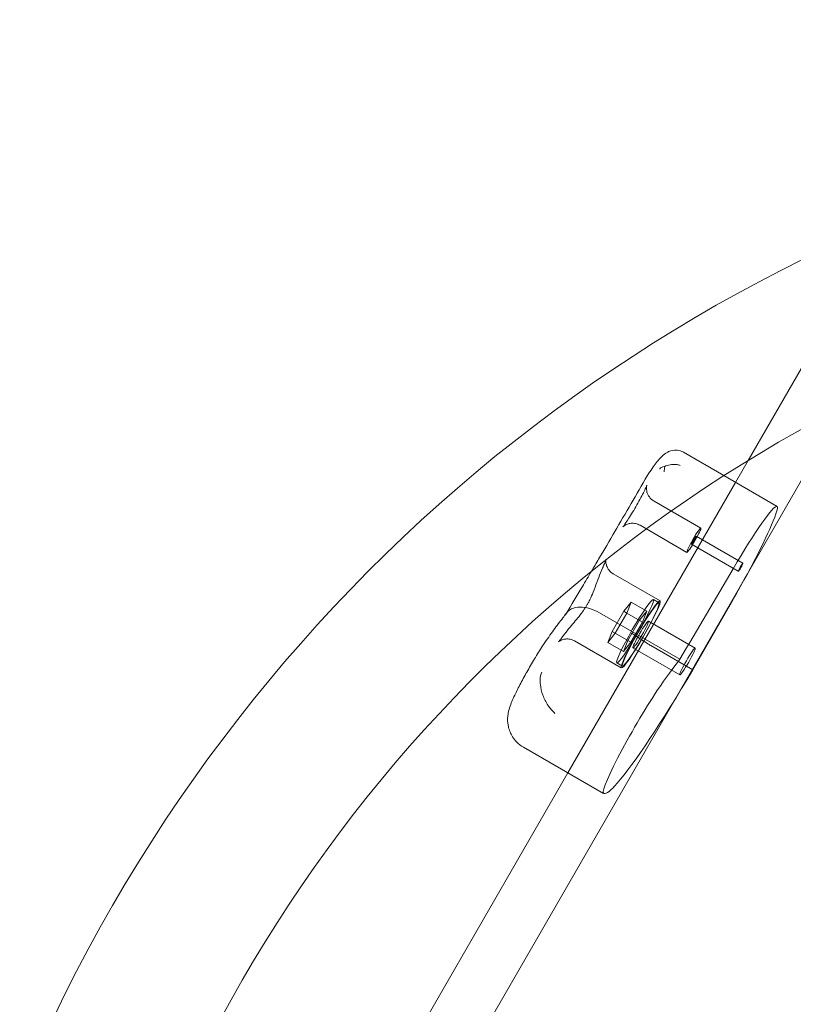
# Model space of a CAD drawing. Units: millimetres. Extents: x -1677 to 3120, y -1376 to 3422.
# Drawn here: x 237 to 487, y 1253 to 1571 of the extents above; entities that cross this region are included whole.
import ezdxf

# ---------------------------------------------------------------- set-up
doc = ezdxf.new("R2010")
doc.units = ezdxf.units.MM

# ---------------------------------------------------------------- blocks, each defined once
blk = doc.blocks.new('A$C0F981459')
at = {"color": 0, "linetype": 'Continuous', "lineweight": 0}
for p, q in [((609.37, 1629.62), (140.22, 817.02)), ((472.58, 1428.86), (517.13, 1506.01)), ((451.7, 1431.47), (464.74, 1423.94)), ((468.49, 1421.77), (472.58, 1428.86)), ((464.74, 1423.94), (481.91, 1414.03)), ((414.38, 1328.04), (468.49, 1421.77)), ((442.2, 1415.72), (457.31, 1407)), ((437.7, 1407.92), (452.81, 1399.2)), ((455.81, 1404.4), (470.92, 1395.68)), ((454.31, 1401.8), (469.41, 1393.08)), ((429.05, 1392.26), (444.16, 1383.54)), ((432.47, 1380.18), (434.84, 1383.15)), ((434.84, 1383.15), (433.45, 1379.62)), ((439.85, 1380.26), (434.84, 1383.15)), ((443.81, 1382.93), (442, 1383.98)), ((454.75, 1361.29), (467.59, 1383.72)), ((450.53, 1364.72), (424.64, 1379.68)), ((428.72, 1373.68), (432.47, 1380.18)), ((433.45, 1379.62), (429.7, 1373.11)), ((433.45, 1379.62), (432.47, 1380.18)), ((438.46, 1376.72), (433.45, 1379.62)), ((437.48, 1377.29), (439.85, 1380.26)), ((439.85, 1380.26), (438.46, 1376.72)), ((433.72, 1370.79), (437.48, 1377.29)), ((438.46, 1376.72), (434.71, 1370.22)), ((440.41, 1377.04), (455.52, 1368.32)), ((427.33, 1370.14), (428.72, 1373.68)), ((429.7, 1373.11), (427.33, 1370.14)), ((429.7, 1373.11), (428.72, 1373.68)), ((434.71, 1370.22), (429.7, 1373.11)), ((416.54, 1370.6), (431.65, 1361.88)), ((432.34, 1367.25), (427.33, 1370.14)), ((432.34, 1367.25), (433.72, 1370.79)), ((434.71, 1370.22), (432.34, 1367.25)), ((435.4, 1368.38), (450.51, 1359.65)), ((454.75, 1361.29), (441.16, 1369.14)), ((432, 1362.48), (430.19, 1363.53)), ((400.03, 1336.33), (425.92, 1321.38)), ((245.69, 1035.86), (414.38, 1328.04)), ((425.92, 1321.38), (425.93, 1321.37))]:
    blk.add_line(p, q, dxfattribs=at)
for radius in [2398.64, 2348.61]:
    blk.add_circle((721.67, 1023.05), radius, dxfattribs=at)
for radius, start, end in [(524.49, 94.4342, 205.5658), (476.16, 95.407, 204.593)]:
    blk.add_arc((721.67, 1023.05), radius, start, end, dxfattribs=at)
for centre, major_axis, start_param, end_param in [((469.26, 1392.12), (12.65, 21.91), 0, 1.539476), ((469.26, 1392.12), (12.65, 21.91), 5.856438, 6.283185), ((464.05, 1383.87), (18.01, 31.19), 4.758015, 5.856438), ((454.33, 1409.78), (-112.26, -194.44), 1.387539, 1.539476), ((423.11, 1310.32), (36.28, 62.84), 0.576546, 0.835992), ((454.4, 1370.45), (-28.32, -49.05), 0.424445, 1.433458), ((437.62, 1341.62), (-11.69, -20.25), 4.055032, 6.373505), ((454.4, 1370.45), (-28.32, -49.05), 0.013983, 0.424445)]:
    blk.add_ellipse(centre, major_axis=major_axis, ratio=0.087156, start_param=start_param, end_param=end_param, dxfattribs=at)
for centre, major_axis in [((455.06, 1403.1), (2.25, 3.9)), ((455.06, 1403.1), (0.75, 1.3)), ((470.16, 1394.38), (0.75, 1.3)), ((436.09, 1373.76), (-5.9, -10.23)), ((437.91, 1372.71), (6.25, 10.83)), ((437.91, 1372.71), (-5.9, -10.23)), ((437.91, 1372.71), (2.5, 4.33)), ((453.01, 1363.99), (2.5, 4.33))]:
    blk.add_ellipse(centre, major_axis=major_axis, ratio=0.087156, dxfattribs=at)
for points, knots in [([(440.47, 1424.67), (440.99, 1425.41), (441.48, 1426.11), (442.41, 1427.38), (442.84, 1427.96), (443.68, 1429), (444.08, 1429.46), (444.92, 1430.33), (445.3, 1430.74), (446.29, 1431.38), (446.55, 1431.53), (447.34, 1431.88), (447.91, 1432.1), (449.31, 1432.19), (449.99, 1432.14), (451.04, 1431.81), (451.38, 1431.66), (451.7, 1431.47)], [3.8632918, 3.8632918, 3.8632918, 3.8632918, 4.0331112, 4.0331112, 4.2029307, 4.2029307, 4.3727501, 4.3727501, 4.5425695, 4.5425695, 4.5930257, 4.5930257, 4.6541659, 4.6541659, 4.6936625, 4.6936625, 4.712389, 4.712389, 4.712389, 4.712389]), ([(445.64, 1426.9), (445.59, 1426.9), (445.55, 1426.89), (445.17, 1426.84), (444.88, 1426.75), (444.39, 1426.5), (444.19, 1426.35), (444.03, 1426.16), (444.03, 1426.15), (444.02, 1426.15)], [-3.180945, -3.180945, -3.180945, -3.180945, -2.98268, -2.98268, -1.458178, -1.458178, 0, 0, 0.045574, 0.045574, 0.045574, 0.045574]), ([(445.49, 1425.21), (445.49, 1425.21), (445.49, 1425.22), (445.52, 1425.8), (445.57, 1426.36), (445.64, 1426.9)], [-2.101105, -2.101105, -2.101105, -2.101105, -2.085366, -2.085366, -0.256416, -0.256416, -0.256416, -0.256416]), ([(450.68, 1427.26), (450.68, 1427.26), (450.68, 1427.26), (450.32, 1427.38), (449.95, 1427.47), (449.18, 1427.58), (448.79, 1427.6), (447.72, 1427.56), (447.04, 1427.44), (446.14, 1427.13), (445.88, 1427.02), (445.64, 1426.9)], [-0.006779, -0.006779, -0.006779, -0.006779, 0, 0, 1.203499, 1.203499, 2.414445, 2.414445, 4.446378, 4.446378, 5.289431, 5.289431, 5.289431, 5.289431]), ([(440, 1423.91), (438.27, 1420.91), (436.54, 1417.9), (433.06, 1411.91), (431.32, 1408.91), (427.82, 1402.94), (426.07, 1399.97), (423.55, 1395.7), (422.78, 1394.39), (422.01, 1393.09)], [6.261462, 6.261462, 6.261462, 6.261462, 6.3059694, 6.3059694, 6.3504769, 6.3504769, 6.3949843, 6.3949843, 6.4145807, 6.4145807, 6.4145807, 6.4145807]), ([(440.47, 1424.67), (440.44, 1424.61), (440.4, 1424.56), (440.34, 1424.46), (440.31, 1424.41), (440.24, 1424.31), (440.21, 1424.26), (440.15, 1424.16), (440.12, 1424.11), (440.06, 1424.01), (440.03, 1423.96), (440, 1423.91)], [32.7538843, 32.7538843, 32.7538843, 32.7538843, 32.883876, 32.883876, 33.0138677, 33.0138677, 33.1438594, 33.1438594, 33.2738511, 33.2738511, 33.4038428, 33.4038428, 33.4038428, 33.4038428]), ([(437.7, 1407.92), (437.24, 1408.19), (436.73, 1408.37), (435.74, 1408.58), (435.27, 1408.6), (434.37, 1408.53), (433.98, 1408.43), (433.29, 1408.19), (433.04, 1408.06), (432.65, 1407.83), (432.52, 1407.74), (432.31, 1407.58), (432.25, 1407.53), (432.14, 1407.43), (432.12, 1407.4), (432.09, 1407.37), (432.1, 1407.39), (432.19, 1407.48), (432.27, 1407.59), (432.55, 1407.95), (432.76, 1408.23), (433.29, 1409), (433.64, 1409.51), (434.41, 1410.71), (434.85, 1411.41), (435.75, 1412.91), (436.22, 1413.71), (437.13, 1415.3), (437.57, 1416.1), (438.36, 1417.58), (438.71, 1418.27), (439.27, 1419.43), (439.49, 1419.92), (439.71, 1420.42), (439.76, 1420.54), (439.82, 1420.72), (439.84, 1420.77), (439.86, 1420.83), (439.87, 1420.85), (439.86, 1420.83), (439.86, 1420.81), (439.84, 1420.72), (439.81, 1420.63), (439.77, 1420.33), (439.76, 1420.17), (439.75, 1419.7), (439.76, 1419.41), (439.93, 1418.58), (440.08, 1418.05), (440.73, 1416.97), (441.14, 1416.48), (441.83, 1415.95), (442.01, 1415.83), (442.2, 1415.72)], [4.712389, 4.712389, 4.712389, 4.712389, 4.740667, 4.740667, 4.771771, 4.771771, 4.811555, 4.811555, 4.862885, 4.862885, 4.91642, 4.91642, 4.972776, 4.972776, 5.042119, 5.042119, 5.139363, 5.139363, 5.285587, 5.285587, 5.496902, 5.496902, 5.762275, 5.762275, 6.055325, 6.055325, 6.358829, 6.358829, 6.664051, 6.664051, 6.96362, 6.96362, 7.243466, 7.243466, 7.355524, 7.355524, 7.445914, 7.445914, 7.514189, 7.514189, 7.565204, 7.565204, 7.644683, 7.644683, 7.701805, 7.701805, 7.755323, 7.755323, 7.806562, 7.806562, 7.842499, 7.842499, 7.853982, 7.853982, 7.853982, 7.853982]), ([(426.2, 1395.42), (426.2, 1395.41), (426.2, 1395.41), (425.27, 1393.64), (424.53, 1391.63), (423.38, 1388.46), (422.99, 1387.39), (422.24, 1385.52), (421.88, 1384.71), (421.37, 1383.66), (421.24, 1383.41), (421.11, 1383.16)], [-28.112217, -28.112217, -28.112217, -28.112217, -28.100322, -28.100322, -21.537377, -21.537377, -18.270092, -18.270092, -15.75342, -15.75342, -14.955793, -14.955793, -14.955793, -14.955793]), ([(425.6, 1394.19), (425.83, 1394.68), (426.02, 1395.13), (426.34, 1395.9), (426.47, 1396.23), (426.61, 1396.62), (426.65, 1396.74), (426.67, 1396.82)], [0.8304179, 0.8304179, 0.8304179, 0.8304179, 0.9784936, 0.9784936, 1.1265693, 1.1265693, 1.2127763, 1.2127763, 1.2127763, 1.2127763]), ([(426.67, 1396.82), (426.69, 1396.88), (426.7, 1396.92), (426.71, 1396.94), (426.7, 1396.93), (426.69, 1396.84), (426.68, 1396.78), (426.66, 1396.57), (426.64, 1396.38), (426.67, 1395.84), (426.7, 1395.54), (426.92, 1394.76), (427.09, 1394.29), (427.73, 1393.34), (428.15, 1392.88), (428.79, 1392.42), (428.92, 1392.34), (429.05, 1392.26)], [1.2127763, 1.2127763, 1.2127763, 1.2127763, 1.2746449, 1.2746449, 1.3345319, 1.3345319, 1.3762675, 1.3762675, 1.4395194, 1.4395194, 1.4856267, 1.4856267, 1.5278516, 1.5278516, 1.5626501, 1.5626501, 1.5707963, 1.5707963, 1.5707963, 1.5707963]), ([(422.01, 1393.09), (421.03, 1391.44), (420.05, 1389.78), (417.31, 1385.2), (415.56, 1382.27), (413.81, 1379.36)], [6.41458075, 6.41458075, 6.41458075, 6.41458075, 6.4394917, 6.4394917, 6.48399912, 6.48399912, 6.48399912, 6.48399912]), ([(420.14, 1381.49), (420.31, 1381.77), (420.48, 1382.05), (420.8, 1382.59), (420.95, 1382.87), (421.11, 1383.16)], [34.534329, 34.534329, 34.534329, 34.534329, 35.480393, 35.480393, 36.426457, 36.426457, 36.426457, 36.426457]), ([(406.58, 1369.51), (407.14, 1370.32), (407.69, 1371.11), (408.76, 1372.63), (409.28, 1373.36), (410.31, 1374.79), (410.81, 1375.47), (411.8, 1376.8), (412.28, 1377.43), (413.15, 1378.58), (413.56, 1379.09), (413.95, 1379.59)], [3.8822268, 3.8822268, 3.8822268, 3.8822268, 3.9436188, 3.9436188, 4.0050108, 4.0050108, 4.0664028, 4.0664028, 4.1277948, 4.1277948, 4.1814542, 4.1814542, 4.1814542, 4.1814542]), ([(420.14, 1381.49), (420.09, 1381.42), (420.04, 1381.34), (419.61, 1380.68), (419.21, 1380.11), (417.77, 1378.17), (416.66, 1376.89), (414.27, 1374.07), (413.06, 1372.61), (412.11, 1371.12), (412.11, 1371.12), (412.11, 1371.12)], [-13.13311, -13.13311, -13.13311, -13.13311, -12.87425, -12.87425, -10.890897, -10.890897, -5.971664, -5.971664, 0, 0, 0.011981, 0.011981, 0.011981, 0.011981]), ([(413.81, 1379.36), (413.71, 1379.2), (413.63, 1379.03), (413.55, 1378.85), (413.55, 1378.85), (413.55, 1378.85)], [32.0517447, 32.0517447, 32.0517447, 32.0517447, 33.0149069, 33.0149069, 33.0304146, 33.0304146, 33.0304146, 33.0304146]), ([(424.64, 1379.68), (423.6, 1380.28), (422.52, 1380.74), (420.36, 1381.4), (419.3, 1381.56), (417.28, 1381.55), (416.35, 1381.34), (415.11, 1380.73), (414.7, 1380.43), (414.15, 1379.86), (413.97, 1379.62), (413.81, 1379.36)], [16.507453, 16.507453, 16.507453, 16.507453, 20.125804, 20.125804, 23.892099, 23.892099, 27.985547, 27.985547, 30.48736, 30.48736, 32.051745, 32.051745, 32.051745, 32.051745]), ([(441.12, 1369.16), (440.82, 1369.34), (440.52, 1369.52), (439.6, 1370.1), (438.97, 1370.48), (437.76, 1371.25), (437.17, 1371.63), (436.44, 1372.12), (436.26, 1372.23), (435.65, 1372.63), (435.25, 1372.91), (434.87, 1373.17), (434.87, 1373.17), (434.86, 1373.17)], [0.042301, 0.042301, 0.042301, 0.042301, 1.093424, 1.093424, 3.306912, 3.306912, 5.526901, 5.526901, 6.249427, 6.249427, 8.047178, 8.047178, 8.055814, 8.055814, 8.055814, 8.055814]), ([(406.55, 1369.46), (405.71, 1368.2), (404.82, 1366.79), (403.08, 1363.95), (402.25, 1362.52), (400.65, 1359.7), (399.88, 1358.3), (398.46, 1355.59), (397.81, 1354.29), (396.58, 1351.68), (396.06, 1350.51), (395.38, 1348.37), (395.14, 1347.71), (394.93, 1345.53), (394.84, 1344.6), (395.3, 1342.46), (395.46, 1341.9), (396.13, 1340.26), (396.81, 1339.07), (398.52, 1337.35), (399.24, 1336.78), (400.03, 1336.33)], [2.506081, 2.506081, 2.506081, 2.506081, 2.882268, 2.882268, 3.226755, 3.226755, 3.567834, 3.567834, 3.920282, 3.920282, 4.335995, 4.335995, 4.524192, 4.524192, 4.616981, 4.616981, 4.645223, 4.645223, 4.688783, 4.688783, 4.712389, 4.712389, 4.712389, 4.712389]), ([(411.33, 1370.3), (411.33, 1370.3), (411.35, 1370.32), (411.47, 1370.44), (411.62, 1370.61), (412, 1371.07), (412.22, 1371.36), (412.61, 1371.88), (412.75, 1372.07), (412.9, 1372.27)], [4.9959465, 4.9959465, 4.9959465, 4.9959465, 5.0588522, 5.0588522, 5.19877, 5.19877, 5.3386877, 5.3386877, 5.4119778, 5.4119778, 5.4119778, 5.4119778]), ([(416.54, 1370.6), (416.07, 1370.87), (415.56, 1371.06), (414.56, 1371.26), (414.08, 1371.27), (413.22, 1371.19), (412.87, 1371.09), (412.28, 1370.89), (412.07, 1370.78), (411.73, 1370.6), (411.61, 1370.52), (411.42, 1370.38), (411.37, 1370.33), (411.33, 1370.3), (411.33, 1370.3), (411.33, 1370.3)], [4.712389, 4.712389, 4.712389, 4.712389, 4.7416063, 4.7416063, 4.7736095, 4.7736095, 4.8123584, 4.8123584, 4.8557091, 4.8557091, 4.9037099, 4.9037099, 4.9656701, 4.9656701, 4.9959465, 4.9959465, 4.9959465, 4.9959465]), ([(405.99, 1360.57), (405.99, 1360.56), (405.98, 1360.55), (405.64, 1359.82), (405.46, 1359.01), (405.41, 1357.61), (405.44, 1357.07), (405.52, 1356.5)], [-58.605643, -58.605643, -58.605643, -58.605643, -58.556576, -58.556576, -54.147566, -54.147566, -51.538379, -51.538379, -51.538379, -51.538379]), ([(405.52, 1356.5), (405.62, 1355.38), (405.9, 1354.21), (406.74, 1351.95), (407.3, 1350.86), (408.63, 1348.87), (409.4, 1347.97), (410.23, 1347.2), (410.24, 1347.2), (410.24, 1347.19)], [0.206315, 0.206315, 0.206315, 0.206315, 3.921003, 3.921003, 7.545754, 7.545754, 11.125371, 11.125371, 11.13701, 11.13701, 11.13701, 11.13701])]:
    blk.add_open_spline(points, degree=3, knots=knots, dxfattribs=at)
for points in [[(413.95, 1379.59), (414.01, 1379.66), (414.06, 1379.73), (414.12, 1379.8)], [(406.55, 1369.46), (406.56, 1369.48), (406.57, 1369.5), (406.58, 1369.51)], [(441.16, 1369.14), (441.15, 1369.14), (441.13, 1369.15), (441.12, 1369.16)]]:
    blk.add_open_spline(points, degree=3, dxfattribs=at)

msp = doc.modelspace()

# ---------------------------------------------------------------- block references
msp.add_blockref('A$C0F981459', (0, 0))

doc.saveas('drawing.dxf')
